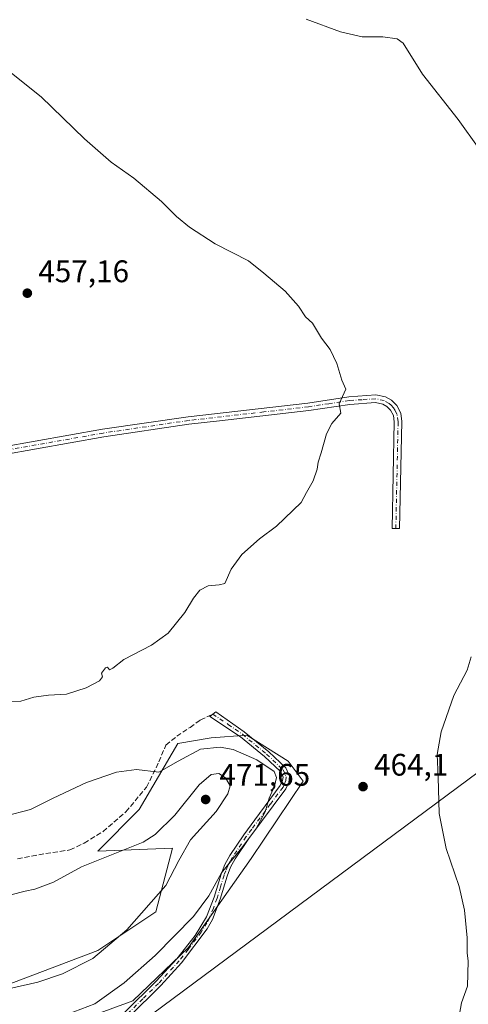
# Model space of a CAD drawing. Units: metres. Extents: x 638288 to 641750, y 4722873 to 4725256.
# Drawn here: x 640287 to 640431, y 4724199 to 4724515 of the extents above; entities that cross this region are included whole.
import ezdxf

# ---------------------------------------------------------------- set-up
doc = ezdxf.new("R2010")
doc.units = ezdxf.units.M
doc.header["$MEASUREMENT"] = 0
doc.linetypes.add('DGN Style 3', pattern=[2.307223458686699, 1.648016756204785, -0.6592067024819142])
doc.linetypes.add('DGN Style 4', pattern=[2.6384748266838614, 1.318413404963828, -0.6592067024819142, 0.001648016756204785, -0.6592067024819142])
for name, color, linetype, lineweight in [('Camino Cxs', 7, 'Continuous', 0), ('Camino eje', 30, 'DGN Style 4', 13), ('Cultivos herbáceos CxS', 92, 'Continuous', 0), ('Cultivos leñosos CxS', 92, 'Continuous', 0), ('Curva de nivel normal', 30, 'Continuous', 0), ('Matorral CxS', 135, 'Continuous', 0), ('Punto de cota en terreno', 7, 'Continuous', 0), ('Rótulo de punto de cota en terreno', 7, 'Continuous', 0), ('Senda', 7, 'DGN Style 3', 0), ('Tendido', 6, 'Continuous', 0)]:
    doc.layers.add(name, color=color, linetype=linetype, lineweight=lineweight)
doc.styles.add('Style-Arial', font='txt')

# ---------------------------------------------------------------- blocks, each defined once
blk = doc.blocks.new('5PATER')
at = {"layer": 'Cultivos leñosos CxS', "linetype": 'Continuous', "lineweight": 0}
h = blk.add_hatch(color=51, dxfattribs=at)
edge = h.paths.add_edge_path()
edge.add_ellipse((0, 0), major_axis=(-0.1095731443231308, -0.1110710700762829), ratio=0.9994222409660322, start_angle=0, end_angle=360)

msp = doc.modelspace()

# ---------------------------------------------------------------- linework, layer by layer
at = {"layer": 'Camino Cxs', "color": 7, "linetype": 'Continuous', "lineweight": 0}
for points in [[(640281.4501, 4724378.1501, 456.0767999999953), (640313.8901000004, 4724383.9001, 457.1719000000012), (640341.3300999999, 4724387.940099999, 458.0292999999947), (640379.8601000002, 4724392.3301, 459.5240999999951), (640393.0201000003, 4724394.340100001, 460.2611000000034), (640401.6901000004, 4724394.950099999, 460.8773999999976), (640404.7500999998, 4724394.290100001, 460.9900999999954), (640406.6801000005, 4724393.210100001, 461.0574000000051), (640408.3701, 4724391.5001, 461.1388000000007), (640409.6300999997, 4724389.050100001, 461.2339000000065), (640410.0301000001, 4724386.4301, 461.2964000000065), (640409.2901, 4724352.0701, 462.1340000000055), (640406.8501000004, 4724352.050100001, 461.9928999999975), (640407.5900999998, 4724386.270099999, 461.1791999999987), (640407.2801000001, 4724388.290100001, 461.1352000000043), (640406.3701, 4724390.050100001, 461.0671000000002), (640405.1901000004, 4724391.2501, 461.0093000000052), (640403.8800999997, 4724391.9801, 460.9614000000002), (640401.5100999996, 4724392.4901, 460.8840999999957), (640393.2901, 4724391.920100001, 460.3561000000045), (640380.1801000005, 4724389.9101, 459.6033000000025), (640351.4600999998, 4724386.640100001, 458.4174000000058), (640341.6501000002, 4724385.520099999, 458.1385000000009), (640314.2801000001, 4724381.4901, 457.2716999999975), (640281.8201000001, 4724375.7401, 456.273000000001)], [(640281.4501, 4724378.1501, 456.0767999999953), (640313.8901000004, 4724383.9001, 457.1719000000012), (640341.3300999999, 4724387.940099999, 458.0292999999947), (640379.8601000002, 4724392.3301, 459.5240999999951), (640393.0201000003, 4724394.340100001, 460.2611000000034), (640401.6901000004, 4724394.950099999, 460.8773999999976), (640404.7500999998, 4724394.290100001, 460.9900999999954), (640406.6801000005, 4724393.210100001, 461.0574000000051), (640408.3701, 4724391.5001, 461.1388000000007), (640409.6300999997, 4724389.050100001, 461.2339000000065), (640410.0301000001, 4724386.4301, 461.2964000000065), (640409.2901, 4724352.0701, 462.1340000000055), (640406.8501000004, 4724352.050100001, 461.9928999999975), (640407.5900999998, 4724386.270099999, 461.1791999999987), (640407.2801000001, 4724388.290100001, 461.1352000000043), (640406.3701, 4724390.050100001, 461.0671000000002), (640405.1901000004, 4724391.2501, 461.0093000000052), (640403.8800999997, 4724391.9801, 460.9614000000002), (640401.5100999996, 4724392.4901, 460.8840999999957), (640393.2901, 4724391.920100001, 460.3561000000045), (640380.1801000005, 4724389.9101, 459.6033000000025), (640351.4600999998, 4724386.640100001, 458.4174000000058), (640341.6501000002, 4724385.520099999, 458.1385000000009), (640314.2801000001, 4724381.4901, 457.2716999999975), (640281.8201000001, 4724375.7401, 456.273000000001)], [(640321.0000999998, 4724196.6501, 463.0676999999997), (640331.1001000004, 4724206.630100001, 463.4241000000038), (640337.7200999996, 4724213.8101, 463.5782000000036), (640343.6101000002, 4724221.360099999, 463.9219000000012), (640347.3101000005, 4724227.340100001, 464.4401999999973), (640349.7100999998, 4724233.610099999, 465.0120000000024), (640351.9501, 4724241.020099999, 465.1803000000073), (640353.1700999998, 4724244.110099999, 465.3398000000016), (640354.7600999996, 4724246.9901, 465.4989999999962), (640359.2100999998, 4724253.6601, 465.7820000000065), (640362.7500999998, 4724258.450099999, 465.6352999999945), (640370.9801000003, 4724269.520099999, 465.0752000000066), (640371.7301000003, 4724271.0801, 465.0127000000066), (640371.8501000004, 4724272.130100001, 465.0451999999932), (640371.0201000003, 4724273.950099999, 464.9440000000032), (640365.9200999998, 4724278.8101, 464.6346999999951), (640358.2001, 4724285.130100001, 464.032600000006), (640348.3601000002, 4724291.6601, 462.8653999999952), (640350.2301000003, 4724293.110099999, 462.763300000006), (640359.4001000002, 4724286.7601, 463.4719999999944), (640367.2600999996, 4724280.3301, 464.045299999998), (640372.7001, 4724275.1501, 464.407600000006), (640373.9301000005, 4724272.460100001, 464.6928999999946), (640373.7001, 4724270.5101, 464.6652999999933), (640372.7200999996, 4724268.470100001, 464.6965000000055), (640360.8701, 4724252.5001, 465.2767000000022), (640356.4901000002, 4724245.940099999, 465.0598999999929), (640355.0100999996, 4724243.2501, 464.9456000000064), (640353.8601000002, 4724240.350099999, 464.7991000000038), (640351.6300999997, 4724232.950099999, 464.4385000000038), (640349.1501000002, 4724226.4901, 464.0059999999939), (640347.5301000001, 4724223.4901, 463.6340999999957), (640339.2701000003, 4724212.5001, 463.2449999999953), (640332.5601000005, 4724205.220100001, 462.9933000000019), (640322.3400999998, 4724195.130100001, 462.8173999999999)], [(640321.0000999998, 4724196.6501, 463.0676999999997), (640331.1001000004, 4724206.630100001, 463.4241000000038), (640337.7200999996, 4724213.8101, 463.5782000000036), (640343.6101000002, 4724221.360099999, 463.9219000000012), (640347.3101000005, 4724227.340100001, 464.4401999999973), (640349.7100999998, 4724233.610099999, 465.0120000000024), (640351.9501, 4724241.020099999, 465.1803000000073), (640353.1700999998, 4724244.110099999, 465.3398000000016), (640354.7600999996, 4724246.9901, 465.4989999999962), (640359.2100999998, 4724253.6601, 465.7820000000065), (640362.7500999998, 4724258.450099999, 465.6352999999945), (640370.9801000003, 4724269.520099999, 465.0752000000066), (640371.7301000003, 4724271.0801, 465.0127000000066), (640371.8501000004, 4724272.130100001, 465.0451999999932), (640371.0201000003, 4724273.950099999, 464.9440000000032), (640365.9200999998, 4724278.8101, 464.6346999999951), (640358.2001, 4724285.130100001, 464.032600000006), (640348.3601000002, 4724291.6601, 462.8653999999952), (640350.2301000003, 4724293.110099999, 462.763300000006), (640359.4001000002, 4724286.7601, 463.4719999999944), (640367.2600999996, 4724280.3301, 464.045299999998), (640372.7001, 4724275.1501, 464.407600000006), (640373.9301000005, 4724272.460100001, 464.6928999999946), (640373.7001, 4724270.5101, 464.6652999999933), (640372.7200999996, 4724268.470100001, 464.6965000000055), (640360.8701, 4724252.5001, 465.2767000000022), (640356.4901000002, 4724245.940099999, 465.0598999999929), (640355.0100999996, 4724243.2501, 464.9456000000064), (640353.8601000002, 4724240.350099999, 464.7991000000038), (640351.6300999997, 4724232.950099999, 464.4385000000038), (640349.1501000002, 4724226.4901, 464.0059999999939), (640347.5301000001, 4724223.4901, 463.6340999999957), (640339.2701000003, 4724212.5001, 463.2449999999953), (640332.5601000005, 4724205.220100001, 462.9933000000019), (640322.3400999998, 4724195.130100001, 462.8173999999999)]]:
    msp.add_polyline3d(points, dxfattribs=at)
at = {"layer": 'Camino eje', "color": 30, "linetype": 'DGN Style 4', "lineweight": 13}
for points in [[(640408.0701000001, 4724352.0601, 462.0709999999963), (640408.8101000005, 4724386.350099999, 461.2378999999929), (640408.4550999999, 4724388.670100001, 461.1872000000003), (640407.8251, 4724389.895099999, 461.1404999999941), (640407.3701, 4724390.7751, 461.1082000000025), (640406.5251000002, 4724391.630100001, 461.0632999999943), (640405.9351000005, 4724392.2301, 461.0377000000008), (640404.3151000004, 4724393.1351, 460.9799000000058), (640401.6001000004, 4724393.720100001, 460.8800999999949), (640397.2651000004, 4724393.415100001, 460.6873999999953), (640393.1551000001, 4724393.130100001, 460.3231999999989), (640386.5751, 4724392.1251, 459.9358999999968), (640380.0201000003, 4724391.120100001, 459.5644999999931), (640365.6601, 4724389.485099999, 458.977899999998), (640341.4901000002, 4724386.7301, 458.0780999999988), (640314.0850999998, 4724382.6951, 457.2198000000063), (640281.6350999996, 4724376.9451, 456.1640999999945), (640270.7500999998, 4724375.515100001, 455.8815999999933), (640250.0500999996, 4724374.8751, 455.139599999995), (640229.4200999998, 4724374.2401, 454.5), (640196.9051000001, 4724373.6601, 453.3378999999986), (640156.7351000002, 4724372.5701, 452.2802999999985), (640124.2753, 4724372.202299999, 451.189400000003)], [(640349.2950999998, 4724292.3851, 462.8000999999931), (640354.2150999998, 4724289.120100001, 463.2866000000067), (640358.8000999996, 4724285.9451, 463.7370999999985), (640366.5900999998, 4724279.5701, 464.3276000000042), (640371.8601000002, 4724274.550100001, 464.6588999999949), (640372.8901000004, 4724272.295100001, 464.8493000000017), (640372.7451, 4724271.057499999, 464.8142999999982), (640372.2251000004, 4724269.7751, 464.8393999999971), (640371.8501000004, 4724268.995100001, 464.8720999999932), (640367.7351000002, 4724263.460100001, 465.1548999999941), (640361.8101000005, 4724255.475099999, 465.4781999999978), (640360.0401, 4724253.0801, 465.5200999999943), (640355.6250999998, 4724246.465100001, 465.2746999999945), (640354.8850999996, 4724245.120100001, 465.2198999999965), (640354.0900999998, 4724243.6801, 465.1386000000057), (640353.4801000003, 4724242.1351, 465.0142000000051), (640352.9051000001, 4724240.6851, 464.9483000000037), (640351.7851, 4724236.9801, 464.8059999999969), (640350.6700999998, 4724233.280099999, 464.7263999999996), (640349.4700999996, 4724230.145099999, 464.568299999999), (640348.2301000003, 4724226.915100001, 464.2075999999943), (640347.4200999998, 4724225.415100001, 464.0332000000053), (640345.5701000001, 4724222.425100001, 463.7597999999998), (640341.4401000004, 4724216.9301, 463.527900000001), (640338.4951, 4724213.155099999, 463.3965999999928), (640331.8300999999, 4724205.925100001, 463.1921000000002), (640326.7801000001, 4724200.9351, 462.9496000000072), (640321.6700999998, 4724195.890100001, 462.9233999999997)]]:
    msp.add_polyline3d(points, dxfattribs=at)
at = {"layer": 'Cultivos herbáceos CxS', "color": 92, "linetype": 'Continuous', "lineweight": 0}
for points in [[(640295.3324999996, 4724189.9627, 464.3132000000041), (640323.6073000003, 4724200.383500001, 463.7667999999976), (640341.5027000001, 4724217.472300001, 463.9367999999959), (640361.6120999996, 4724246.017899999, 464.7075999999943), (640378.3605000004, 4724270.8597, 463.9471000000049), (640373.4994999999, 4724277.361500001, 463.6843999999983), (640360.2626999998, 4724285.6983, 463.2281999999978), (640348.7358999997, 4724284.8115, 463.517200000002), (640338.0957000004, 4724283.0383, 463.1091000000015), (640325.6825000001, 4724261.7587, 466.6575000000012), (640312.3822999997, 4724248.458699999, 468.4063000000024), (640336.3223000001, 4724249.345699999, 470.4297999999981), (640331.0018999996, 4724228.952099999, 469.9422999999952), (640312.3816999998, 4724216.5393, 470.7899999999936), (640282.2345000004, 4724205.0123, 470.5531000000047), (640252.9744999995, 4724201.465299999, 470.6089000000065), (640216.6215000004, 4724201.465299999, 470.3901000000042), (640180.2676999997, 4724197.919299999, 470.1869000000006)], [(640180.2676999997, 4724197.919299999, 470.1869000000006), (640216.6215000004, 4724201.465299999, 470.3901000000042), (640252.9744999995, 4724201.465299999, 470.6089000000065), (640282.2345000004, 4724205.0123, 470.5531000000047), (640312.3816999998, 4724216.5393, 470.7899999999936), (640331.0018999996, 4724228.952099999, 469.9422999999952), (640336.3223000001, 4724249.345699999, 470.4297999999981), (640312.3822999997, 4724248.458699999, 468.4063000000024), (640325.6825000001, 4724261.7587, 466.6575000000012), (640338.0957000004, 4724283.0383, 463.1091000000015), (640348.7358999997, 4724284.8115, 463.517200000002), (640360.2626999998, 4724285.6983, 463.2281999999978), (640373.4994999999, 4724277.361500001, 463.6843999999983), (640378.3605000004, 4724270.8597, 463.9471000000049), (640361.6120999996, 4724246.017899999, 464.7075999999943), (640341.5027000001, 4724217.472300001, 463.9367999999959), (640323.6073000003, 4724200.383500001, 463.7667999999976), (640295.3324999996, 4724189.9627, 464.3132000000041)]]:
    msp.add_polyline3d(points, dxfattribs=at)
at = {"layer": 'Curva de nivel normal', "color": 30, "linetype": 'Continuous', "lineweight": 0, "flags": 128}
for points, elevation in [([(640434.7999999998, 4724473.940099999), (640428.1399999997, 4724483.4101), (640416.5899999999, 4724497.960100001), (640410.4500000002, 4724507.950099999), (640408.4500000002, 4724509.280099999), (640403.8899999997, 4724509.920100001), (640397.2999999998, 4724509.950099999), (640390.2699999996, 4724511.590100001), (640379.3300000001, 4724515.6501)], 465), ([(640283.2999999998, 4724296.520099999), (640287.6799999997, 4724296.5801), (640291.8200000003, 4724297.8301), (640296.4900000002, 4724298.5001), (640302.29, 4724298.870100001), (640308.6600000003, 4724300.9001), (640312.9000000004, 4724303.1601), (640313.8200000003, 4724304.4101), (640313.5800000001, 4724305.610099999), (640314.8099999997, 4724307.270099999), (640315.5, 4724307.540100001), (640316.1100000005, 4724306.6801), (640317.2400000002, 4724307.140100001), (640320.75, 4724309.940099999), (640329.6299999999, 4724314.600099999), (640334.9500000002, 4724318.440099999), (640340.2999999998, 4724325.100099999), (640343.0800000001, 4724329.620100001), (640345.1500000004, 4724332.200099999), (640347.8300000001, 4724333.6601), (640351.3300000001, 4724333.940099999), (640353.1799999997, 4724334.340100001), (640355.1500000004, 4724339.030099999), (640358.6399999997, 4724343.7401), (640364.25, 4724348.7401), (640369.7800000003, 4724352.840100001), (640377.6200000001, 4724360.370100001), (640379.3399999999, 4724363.550100001), (640381.54, 4724367.340100001), (640382.8399999999, 4724371.050100001), (640383.1100000005, 4724373.300100001), (640384.1399999997, 4724376.380100001), (640385.79, 4724382.4101), (640387.54, 4724385.7401), (640390.3600000005, 4724389.0801), (640389.8300000001, 4724392.110099999), (640392.0199999996, 4724396.780099999), (640390.7599999999, 4724399.700099999), (640389.1799999997, 4724405.020099999), (640386.9800000006, 4724409.4801), (640384.1799999997, 4724413.170100001), (640381.2599999999, 4724418.020099999), (640379.0700000003, 4724420.0001), (640376.7999999998, 4724423.470100001), (640372.5700000003, 4724428.2401), (640365.7000000002, 4724434.0701), (640360.79, 4724437.9901), (640350.0899999999, 4724443.460100001), (640341.7800000003, 4724448.770099999), (640337.5899999999, 4724452.2401), (640332.79, 4724457.110099999), (640323.9299999997, 4724464.5801), (640316.6699999999, 4724469.6601), (640308.0599999997, 4724477.1801), (640294.1299999999, 4724490.6501), (640279.7199999997, 4724502.1601)], 460), ([(640427.7199999997, 4724191.7401), (640429.1500000004, 4724199.6801), (640431.1200000001, 4724205.100099999), (640431.3300000001, 4724213.100099999), (640431.0199999996, 4724215.7601), (640431.0199999996, 4724220.610099999), (640430.1799999997, 4724229.4901), (640428.4100000003, 4724237.100099999), (640424.2000000002, 4724249.220100001), (640422, 4724260.540100001), (640421.7199999997, 4724272.1801), (640421.3099999997, 4724279.420100001), (640422.6699999999, 4724286.7501), (640426.6699999999, 4724298.420100001), (640430.9600000001, 4724306.530099999), (640432.2599999999, 4724310.8101)], 465), ([(640351.6699999999, 4724281.800100001), (640345.3399999999, 4724281.210100001), (640338.1200000001, 4724277.350099999), (640332.0099999999, 4724273.790100001), (640324.75, 4724274.600099999), (640318.4100000003, 4724273.8201), (640308.75, 4724270.460100001), (640298.0800000001, 4724265.440099999), (640290.75, 4724261.7501), (640282.4800000006, 4724259.620100001)], 465), ([(640300.1799999997, 4724195.0701), (640311.4100000003, 4724199.3301), (640320.8399999999, 4724206.090100001), (640330.8200000003, 4724214.880100001), (640343.0899999999, 4724227.4301), (640348.0199999996, 4724234.090100001), (640352.0899999999, 4724241.4801), (640358.5099999999, 4724249.350099999), (640363.1600000003, 4724255.4801), (640366.1200000001, 4724261.090100001), (640367.4000000004, 4724265.420100001), (640369.1600000003, 4724269.2401), (640369.7999999998, 4724272.090100001), (640369, 4724274.0101), (640363.4299999997, 4724277.770099999), (640355.8600000005, 4724281.0701), (640351.6699999999, 4724281.800100001)], 465), ([(640188.9000000004, 4724198.5601), (640210.7000000002, 4724199.700099999), (640244.4000000004, 4724199.5101), (640265.8399999999, 4724201.590100001), (640279.25, 4724203.2501), (640293.1200000001, 4724206.380100001), (640301.0599999997, 4724208.9901), (640310.7800000003, 4724213.9301), (640321.7000000002, 4724223.100099999), (640334.2400000002, 4724237.420100001), (640338.3399999999, 4724245.420100001), (640342.1600000003, 4724252.090100001), (640350.3700000001, 4724261.120100001), (640354.1399999997, 4724266.8201), (640354.9100000003, 4724269.420100001), (640353.3300000001, 4724271.960100001), (640351.2199999997, 4724273.4001)], 470), ([(640351.2199999997, 4724273.4001), (640348.7599999999, 4724273.020099999), (640344.9000000004, 4724269.7301), (640337.1200000001, 4724259.940099999), (640330.8200000003, 4724253.7501), (640326.9299999997, 4724251.290100001), (640307.0800000001, 4724243.420100001), (640298.1200000001, 4724238.4001), (640292.1100000005, 4724236.2401), (640288.9900000002, 4724235.5801), (640284.3799999999, 4724234.370100001)], 470)]:
    msp.add_lwpolyline(points, dxfattribs=dict(at, elevation=elevation))
at = {"layer": 'Matorral CxS', "color": 135, "linetype": 'Continuous', "lineweight": 0}
msp.add_polyline3d([(640180.2676999997, 4724197.919299999, 470.1869000000006), (640216.6215000004, 4724201.465299999, 470.3901000000042), (640252.9744999995, 4724201.465299999, 470.6089000000065), (640282.2345000004, 4724205.0123, 470.5531000000047), (640312.3816999998, 4724216.5393, 470.7899999999936), (640331.0018999996, 4724228.952099999, 469.9422999999952), (640336.3223000001, 4724249.345699999, 470.4297999999981), (640312.3822999997, 4724248.458699999, 468.4063000000024), (640325.6825000001, 4724261.7587, 466.6575000000012), (640338.0957000004, 4724283.0383, 463.1091000000015), (640348.7358999997, 4724284.8115, 463.517200000002), (640360.2626999998, 4724285.6983, 463.2281999999978), (640373.4994999999, 4724277.361500001, 463.6843999999983), (640378.3605000004, 4724270.8597, 463.9471000000049), (640361.6120999996, 4724246.017899999, 464.7075999999943), (640341.5027000001, 4724217.472300001, 463.9367999999959), (640323.6073000003, 4724200.383500001, 463.7667999999976), (640295.3324999996, 4724189.9627, 464.3132000000041)], dxfattribs=at)
msp.add_polyline3d([(640180.2676999997, 4724197.919299999, 470.1869000000006), (640216.6215000004, 4724201.465299999, 470.3901000000042), (640252.9744999995, 4724201.465299999, 470.6089000000065), (640282.2345000004, 4724205.0123, 470.5531000000047), (640312.3816999998, 4724216.5393, 470.7899999999936), (640331.0018999996, 4724228.952099999, 469.9422999999952), (640336.3223000001, 4724249.345699999, 470.4297999999981), (640312.3822999997, 4724248.458699999, 468.4063000000024), (640325.6825000001, 4724261.7587, 466.6575000000012), (640338.0957000004, 4724283.0383, 463.1091000000015), (640348.7358999997, 4724284.8115, 463.517200000002), (640360.2626999998, 4724285.6983, 463.2281999999978), (640373.4994999999, 4724277.361500001, 463.6843999999983), (640378.3605000004, 4724270.8597, 463.9471000000049), (640361.6120999996, 4724246.017899999, 464.7075999999943), (640341.5027000001, 4724217.472300001, 463.9367999999959), (640323.6073000003, 4724200.383500001, 463.7667999999976), (640295.3324999996, 4724189.9627, 464.3132000000041)], dxfattribs=at)
at = {"layer": 'Senda', "color": 7, "linetype": 'DGN Style 3', "lineweight": 0}
msp.add_polyline3d([(640286.5833000002, 4724245.939300001, 467.2912999999971), (640295.6319000004, 4724247.685500001, 467.6083999999974), (640303.4106999999, 4724248.796900001, 468.2373999999982), (640308.0144999997, 4724251.019300001, 468.1457999999984), (640314.0471000001, 4724254.670499999, 467.8656000000047), (640321.3494999995, 4724261.0207, 467.1638999999996), (640328.0170999998, 4724268.958100001, 465.9513000000007), (640331.9857000001, 4724277.054300001, 464.5200000000041), (640334.2083000002, 4724282.451900001, 463.6713000000018), (640337.7008999997, 4724285.3095, 463.3105999999971), (640341.9870999996, 4724288.1669, 462.9937999999966), (640345.3208999997, 4724290.5481, 462.8843999999954), (640349.2950999998, 4724292.3851, 462.8000999999931)], dxfattribs=at)
at = {"layer": 'Tendido', "color": 6, "linetype": 'Continuous', "lineweight": 0}
msp.add_polyline3d([(641703.6890000004, 4725196.1635, 473.1024000000034), (641534.8899999997, 4725073.220000001, 482.7654999999941), (641364.6699999999, 4724951.850000001, 482.6157999999996), (641189.1200000001, 4724822.24, 485.1300000000047), (641021.6200000001, 4724699.609999999, 459.4988000000012), (640845.0499999998, 4724572.710000001, 458.665399999998), (640616.8499999996, 4724405.65, 478.0975000000035), (640481.8700000001, 4724308.890000001, 477.2209000000003), (640289.2800000003, 4724165.930000001, 463.4039000000049), (640094.4100000003, 4724024.76, 451.7676999999967), (639920.7999999998, 4723899.980000001, 445.8386000000028), (639767.3399999999, 4723786.609999999, 443.5703999999969), (639447.9924, 4723556.467700001, 453.6355999999942), (639335.1210000003, 4723472.33, 462.1797999999981), (639318.1025, 4723305.2663, 493.5817999999999), (639284.29, 4723031.58, 534.5975000000036), (639232.8809000002, 4722891.42, 535.0497999999934)], dxfattribs=at)

# ---------------------------------------------------------------- block references
at = {"layer": 'Punto de cota en terreno', "color": 7, "linetype": 'Continuous', "lineweight": 0, "xscale": 10, "yscale": 10, "zscale": 10}
for p in [(640289.7300000006, 4724427.619999999, 457.1600000000035), (640397.54, 4724269.130000001, 464.1000000000058), (640347, 4724265, 471.6499999999942)]:
    msp.add_blockref('5PATER', p, dxfattribs=at)

# ---------------------------------------------------------------- texts
at = {"layer": 'Rótulo de punto de cota en terreno', "color": 7, "linetype": 'Continuous', "lineweight": 0, "style": 'Style-Arial'}
for s, p in [('457,16', (640293.2577999998, 4724431.147800001)), ('464,1', (640401.0678000003, 4724272.6578)), ('471,65', (640351.4096999997, 4724269.409700001))]:
    msp.add_text(s, height=7.000000000000002, dxfattribs=at).set_placement(p)

doc.saveas('drawing.dxf')
